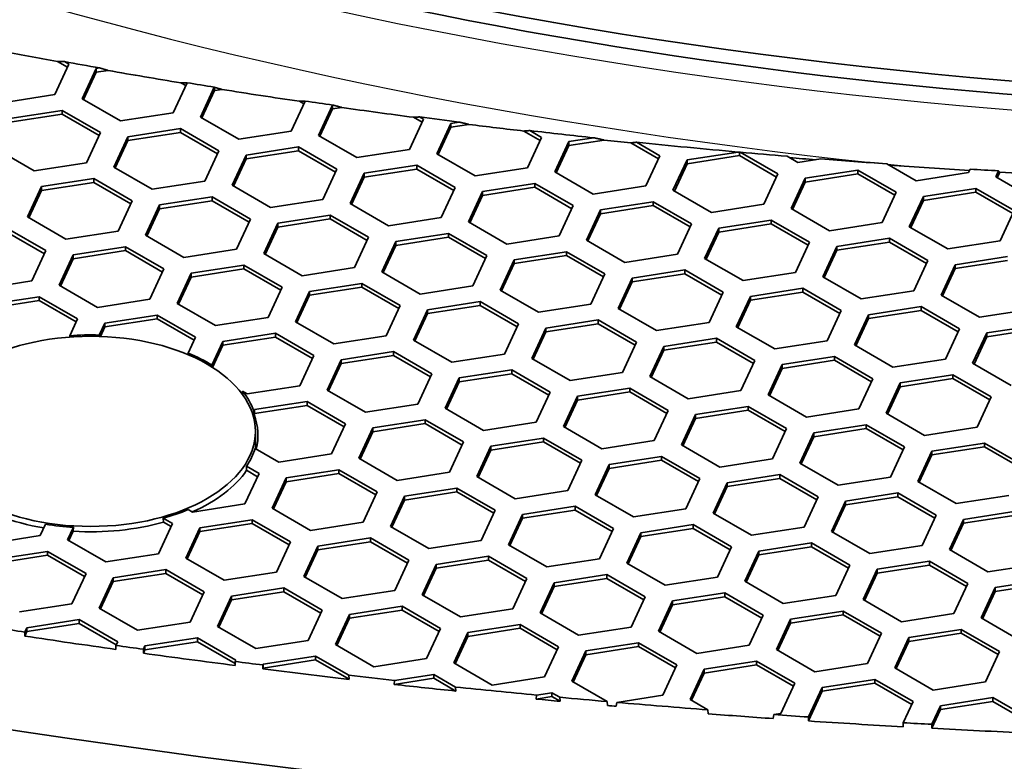
# Model space of a CAD drawing. Units: millimetres. Extents: x 14 to 1080, y -49 to 580.
# Drawn here: x 656 to 677, y 239 to 255 of the extents above; entities that cross this region are included whole.
import ezdxf

# ---------------------------------------------------------------- set-up
doc = ezdxf.new("R2010")
doc.units = ezdxf.units.MM
doc.header["$LTSCALE"] = 2
doc.layers.add('Visible (ISO)', color=7, linetype='Continuous', lineweight=35)
doc.layers.add('Visible Narrow (ISO)', color=7, linetype='Continuous', lineweight=25)

msp = doc.modelspace()

# ---------------------------------------------------------------- linework, layer by layer
at = {"layer": 'Visible (ISO)'}
for p, q in [((657.2, 253.755), (656.984, 253.879)), ((657.133, 253.875), (657.23, 253.819)), ((657.23, 253.819), (656.931, 253.175)), ((657.511, 253.085), (657.81, 253.729)), ((657.81, 253.729), (657.886, 253.741)), ((657.81, 253.729), (657.81, 253.648)), ((658.064, 253.687), (657.81, 253.648)), ((657.81, 253.648), (657.541, 253.068)), ((659.74, 253.427), (659.443, 252.786)), ((659.712, 253.366), (659.609, 253.425)), ((660.022, 252.697), (660.318, 253.334)), ((660.321, 253.259), (660.052, 252.68)), ((660.318, 253.334), (660.321, 253.33)), ((660.321, 253.33), (660.321, 253.259)), ((660.483, 253.284), (660.321, 253.259)), ((656.931, 253.175), (655.815, 253.003)), ((658.327, 252.614), (657.511, 253.085)), ((662.251, 253.038), (661.954, 252.398)), ((655.971, 252.668), (657.087, 252.84)), ((657.087, 252.84), (657.903, 252.369)), ((657.087, 252.84), (657.087, 252.759)), ((662.223, 252.977), (662.128, 253.032)), ((662.534, 252.308), (662.833, 252.952)), ((662.833, 252.87), (662.564, 252.291)), ((662.833, 252.952), (662.838, 252.953)), ((662.833, 252.952), (662.833, 252.87)), ((663.033, 252.901), (662.833, 252.87)), ((657.087, 252.759), (655.971, 252.586)), ((657.873, 252.305), (657.087, 252.759)), ((659.443, 252.786), (658.327, 252.614)), ((660.839, 252.225), (660.022, 252.697)), ((664.765, 252.653), (664.466, 252.009)), ((664.735, 252.589), (664.555, 252.693)), ((664.684, 252.7), (664.765, 252.653)), ((658.483, 252.279), (659.598, 252.452)), ((659.598, 252.452), (660.415, 251.98)), ((659.598, 252.452), (659.598, 252.37)), ((665.046, 251.919), (665.344, 252.563)), ((665.344, 252.482), (665.075, 251.902)), ((665.344, 252.563), (665.526, 252.591)), ((665.344, 252.563), (665.344, 252.482)), ((665.731, 252.542), (665.344, 252.482)), ((667.025, 252.41), (667.276, 252.265)), ((657.903, 252.369), (657.604, 251.725)), ((658.184, 251.635), (658.483, 252.279)), ((658.483, 252.198), (658.214, 251.618)), ((659.598, 252.37), (658.483, 252.198)), ((658.483, 252.279), (658.483, 252.198)), ((660.385, 251.916), (659.598, 252.37)), ((661.954, 252.398), (660.839, 252.225)), ((663.351, 251.837), (662.534, 252.308)), ((667.246, 252.2), (666.9, 252.4)), ((667.276, 252.265), (666.977, 251.621)), ((667.856, 252.175), (668.388, 252.257)), ((668.606, 252.209), (667.856, 252.093)), ((656.489, 251.552), (655.672, 252.024)), ((660.995, 251.89), (662.11, 252.063)), ((662.11, 252.063), (662.926, 251.592)), ((662.11, 252.063), (662.11, 251.981)), ((664.466, 252.009), (663.351, 251.837)), ((667.557, 251.531), (667.856, 252.175)), ((667.856, 252.093), (667.587, 251.513)), ((667.856, 252.175), (667.856, 252.093)), ((669.758, 251.811), (669.173, 252.149)), ((669.293, 252.162), (669.788, 251.876)), ((660.415, 251.98), (660.116, 251.336)), ((660.696, 251.247), (660.995, 251.89)), ((660.995, 251.809), (660.726, 251.229)), ((662.11, 251.981), (660.995, 251.809)), ((660.995, 251.89), (660.995, 251.809)), ((662.896, 251.527), (662.11, 251.981)), ((665.862, 251.448), (665.046, 251.919)), ((669.788, 251.876), (669.489, 251.232)), ((670.069, 251.142), (670.368, 251.786)), ((670.368, 251.786), (671.456, 251.954)), ((671.483, 251.877), (670.368, 251.704)), ((670.368, 251.786), (670.368, 251.704)), ((671.483, 251.949), (671.483, 251.877)), ((672.27, 251.423), (671.483, 251.877)), ((671.496, 251.951), (672.3, 251.487)), ((672.724, 251.732), (672.493, 251.865)), ((673.211, 251.807), (672.724, 251.732)), ((657.604, 251.725), (656.489, 251.552)), ((659, 251.164), (658.184, 251.635)), ((662.926, 251.592), (662.628, 250.948)), ((663.506, 251.502), (664.621, 251.675)), ((664.621, 251.593), (663.506, 251.42)), ((664.621, 251.675), (665.438, 251.203)), ((664.621, 251.675), (664.621, 251.593)), ((665.408, 251.139), (664.621, 251.593)), ((666.977, 251.621), (665.862, 251.448)), ((670.368, 251.704), (670.099, 251.125)), ((672.88, 251.397), (673.995, 251.57)), ((673.995, 251.57), (674.811, 251.098)), ((673.995, 251.57), (673.995, 251.488)), ((675.236, 251.343), (674.612, 251.703)), ((676.385, 251.589), (676.351, 251.516)), ((656.644, 251.218), (657.76, 251.39)), ((657.76, 251.39), (658.576, 250.919)), ((657.76, 251.39), (657.76, 251.309)), ((663.207, 250.858), (663.506, 251.502)), ((663.506, 251.42), (663.237, 250.841)), ((663.506, 251.502), (663.506, 251.42)), ((668.374, 251.059), (667.557, 251.531)), ((672.3, 251.487), (672.001, 250.843)), ((672.581, 250.753), (672.88, 251.397)), ((673.995, 251.488), (672.88, 251.316)), ((672.88, 251.397), (672.88, 251.316)), ((674.782, 251.034), (673.995, 251.488)), ((676.351, 251.516), (675.236, 251.343)), ((676.931, 251.426), (676.99, 251.554)), ((677.747, 250.955), (676.931, 251.426)), ((677.015, 251.527), (676.96, 251.409)), ((676.99, 251.554), (677.015, 251.527)), ((656.345, 250.574), (656.644, 251.218)), ((657.76, 251.309), (656.644, 251.136)), ((656.644, 251.218), (656.644, 251.136)), ((658.546, 250.855), (657.76, 251.309)), ((660.116, 251.336), (659, 251.164)), ((661.512, 250.775), (660.696, 251.247)), ((665.438, 251.203), (665.139, 250.559)), ((666.018, 251.113), (667.133, 251.286)), ((667.133, 251.204), (666.018, 251.032)), ((667.133, 251.286), (667.95, 250.814)), ((667.133, 251.286), (667.133, 251.204)), ((667.92, 250.75), (667.133, 251.204)), ((669.489, 251.232), (668.374, 251.059)), ((672.88, 251.316), (672.611, 250.736)), ((675.391, 251.009), (676.506, 251.181)), ((676.506, 251.181), (677.323, 250.71)), ((676.506, 251.181), (676.506, 251.1)), ((656.644, 251.136), (656.375, 250.557)), ((659.156, 250.829), (660.271, 251.002)), ((660.271, 251.002), (661.088, 250.53)), ((660.271, 251.002), (660.271, 250.92)), ((662.628, 250.948), (661.512, 250.775)), ((665.719, 250.469), (666.018, 251.113)), ((666.018, 251.032), (665.749, 250.452)), ((666.018, 251.113), (666.018, 251.032)), ((670.885, 250.671), (670.069, 251.142)), ((674.811, 251.098), (674.513, 250.455)), ((675.092, 250.365), (675.391, 251.009)), ((676.506, 251.1), (675.391, 250.927)), ((675.391, 251.009), (675.391, 250.927)), ((677.293, 250.646), (676.506, 251.1)), ((658.576, 250.919), (658.277, 250.275)), ((658.857, 250.185), (659.156, 250.829)), ((659.156, 250.747), (658.887, 250.168)), ((660.271, 250.92), (659.156, 250.747)), ((659.156, 250.829), (659.156, 250.747)), ((661.058, 250.466), (660.271, 250.92)), ((664.024, 250.387), (663.207, 250.858)), ((667.95, 250.814), (667.651, 250.17)), ((668.529, 250.725), (669.645, 250.897)), ((669.645, 250.816), (668.529, 250.643)), ((669.645, 250.897), (670.461, 250.426)), ((669.645, 250.897), (669.645, 250.816)), ((670.431, 250.361), (669.645, 250.816)), ((672.001, 250.843), (670.885, 250.671)), ((673.397, 250.282), (672.581, 250.753)), ((675.391, 250.927), (675.122, 250.348)), ((657.162, 250.102), (656.345, 250.574)), ((661.088, 250.53), (660.789, 249.886)), ((661.667, 250.441), (662.783, 250.613)), ((662.783, 250.531), (661.667, 250.359)), ((662.783, 250.613), (663.599, 250.142)), ((662.783, 250.613), (662.783, 250.531)), ((663.569, 250.077), (662.783, 250.531)), ((665.139, 250.559), (664.024, 250.387)), ((668.23, 250.081), (668.529, 250.725)), ((668.529, 250.643), (668.26, 250.063)), ((668.529, 250.725), (668.529, 250.643)), ((677.323, 250.71), (677.024, 250.066)), ((655.921, 250.329), (656.738, 249.858)), ((661.369, 249.797), (661.667, 250.441)), ((661.667, 250.359), (661.398, 249.779)), ((661.667, 250.441), (661.667, 250.359)), ((666.535, 249.998), (665.719, 250.469)), ((670.461, 250.426), (670.162, 249.782)), ((670.742, 249.692), (671.041, 250.336)), ((671.041, 250.336), (672.156, 250.508)), ((672.156, 250.427), (671.041, 250.254)), ((671.041, 250.336), (671.041, 250.254)), ((672.156, 250.508), (672.973, 250.037)), ((672.156, 250.508), (672.156, 250.427)), ((672.943, 249.973), (672.156, 250.427)), ((674.513, 250.455), (673.397, 250.282)), ((675.909, 249.893), (675.092, 250.365)), ((656.708, 249.793), (655.921, 250.247)), ((658.277, 250.275), (657.162, 250.102)), ((659.674, 249.714), (658.857, 250.185)), ((663.599, 250.142), (663.3, 249.498)), ((664.179, 250.052), (665.295, 250.224)), ((665.295, 250.143), (664.179, 249.97)), ((665.295, 250.224), (666.111, 249.753)), ((665.295, 250.224), (665.295, 250.143)), ((666.081, 249.688), (665.295, 250.143)), ((667.651, 250.17), (666.535, 249.998)), ((671.041, 250.254), (670.772, 249.675)), ((673.553, 249.947), (674.668, 250.12)), ((674.668, 250.12), (675.484, 249.648)), ((674.668, 250.12), (674.668, 250.038)), ((657.318, 249.768), (658.433, 249.94)), ((658.433, 249.94), (659.249, 249.469)), ((658.433, 249.94), (658.433, 249.858)), ((663.88, 249.408), (664.179, 250.052)), ((664.179, 249.97), (663.91, 249.391)), ((664.179, 250.052), (664.179, 249.97)), ((669.047, 249.609), (668.23, 250.081)), ((672.973, 250.037), (672.674, 249.393)), ((673.254, 249.303), (673.553, 249.947)), ((674.668, 250.038), (673.553, 249.866)), ((673.553, 249.947), (673.553, 249.866)), ((675.454, 249.584), (674.668, 250.038)), ((677.024, 250.066), (675.909, 249.893)), ((656.738, 249.858), (656.439, 249.214)), ((657.019, 249.124), (657.318, 249.768)), ((657.318, 249.686), (657.049, 249.106)), ((658.433, 249.858), (657.318, 249.686)), ((657.318, 249.768), (657.318, 249.686)), ((659.22, 249.404), (658.433, 249.858)), ((660.789, 249.886), (659.674, 249.714)), ((662.185, 249.325), (661.369, 249.797)), ((666.111, 249.753), (665.812, 249.109)), ((666.691, 249.663), (667.806, 249.836)), ((667.806, 249.754), (666.691, 249.582)), ((667.806, 249.836), (668.623, 249.364)), ((667.806, 249.836), (667.806, 249.754)), ((668.593, 249.3), (667.806, 249.754)), ((670.162, 249.782), (669.047, 249.609)), ((671.559, 249.221), (670.742, 249.692)), ((673.553, 249.866), (673.284, 249.286)), ((676.064, 249.559), (677.18, 249.731)), ((659.829, 249.379), (660.944, 249.552)), ((660.944, 249.552), (661.761, 249.08)), ((660.944, 249.552), (660.944, 249.47)), ((663.3, 249.498), (662.185, 249.325)), ((666.392, 249.019), (666.691, 249.663)), ((666.691, 249.582), (666.422, 249.002)), ((666.691, 249.663), (666.691, 249.582)), ((675.484, 249.648), (675.186, 249.005)), ((675.766, 248.915), (676.064, 249.559)), ((676.064, 249.477), (675.795, 248.897)), ((677.18, 249.649), (676.064, 249.477)), ((676.064, 249.559), (676.064, 249.477)), ((659.249, 249.469), (658.951, 248.825)), ((659.53, 248.735), (659.829, 249.379)), ((659.829, 249.297), (659.56, 248.718)), ((660.944, 249.47), (659.829, 249.297)), ((659.829, 249.379), (659.829, 249.297)), ((661.731, 249.016), (660.944, 249.47)), ((664.697, 248.936), (663.88, 249.408)), ((668.623, 249.364), (668.324, 248.72)), ((668.904, 248.63), (669.203, 249.274)), ((669.203, 249.274), (670.318, 249.447)), ((670.318, 249.365), (669.203, 249.193)), ((669.203, 249.274), (669.203, 249.193)), ((670.318, 249.447), (671.134, 248.976)), ((670.318, 249.447), (670.318, 249.365)), ((671.105, 248.911), (670.318, 249.365)), ((672.674, 249.393), (671.559, 249.221)), ((674.07, 248.832), (673.254, 249.303)), ((656.439, 249.214), (655.323, 249.041)), ((657.835, 248.652), (657.019, 249.124)), ((661.761, 249.08), (661.462, 248.436)), ((662.341, 248.99), (663.456, 249.163)), ((663.456, 249.081), (662.341, 248.909)), ((663.456, 249.163), (664.273, 248.691)), ((663.456, 249.163), (663.456, 249.081)), ((664.243, 248.627), (663.456, 249.081)), ((665.812, 249.109), (664.697, 248.936)), ((669.203, 249.193), (668.934, 248.613)), ((671.714, 248.886), (672.829, 249.058)), ((672.829, 249.058), (673.646, 248.587)), ((672.829, 249.058), (672.829, 248.977)), ((655.479, 248.706), (656.594, 248.879)), ((656.594, 248.879), (657.411, 248.407)), ((656.594, 248.879), (656.594, 248.797)), ((662.042, 248.346), (662.341, 248.99)), ((662.341, 248.909), (662.072, 248.329)), ((662.341, 248.99), (662.341, 248.909)), ((667.208, 248.548), (666.392, 249.019)), ((671.134, 248.976), (670.836, 248.332)), ((671.415, 248.242), (671.714, 248.886)), ((672.829, 248.977), (671.714, 248.804)), ((671.714, 248.886), (671.714, 248.804)), ((673.616, 248.523), (672.829, 248.977)), ((675.186, 249.005), (674.07, 248.832)), ((676.582, 248.443), (675.766, 248.915)), ((656.594, 248.797), (655.479, 248.624)), ((657.381, 248.343), (656.594, 248.797)), ((658.951, 248.825), (657.835, 248.652)), ((660.347, 248.264), (659.53, 248.735)), ((664.273, 248.691), (663.974, 248.047)), ((664.852, 248.602), (665.968, 248.774)), ((665.968, 248.693), (664.852, 248.52)), ((665.968, 248.774), (666.784, 248.303)), ((665.968, 248.774), (665.968, 248.693)), ((666.754, 248.239), (665.968, 248.693)), ((668.324, 248.72), (667.208, 248.548)), ((671.714, 248.804), (671.445, 248.225)), ((674.226, 248.497), (675.341, 248.67)), ((675.341, 248.67), (676.158, 248.198)), ((675.341, 248.67), (675.341, 248.588)), ((657.991, 248.318), (659.106, 248.49)), ((659.106, 248.49), (659.922, 248.019)), ((659.106, 248.49), (659.106, 248.409)), ((661.462, 248.436), (660.347, 248.264)), ((664.553, 247.958), (664.852, 248.602)), ((664.852, 248.52), (664.583, 247.941)), ((664.852, 248.602), (664.852, 248.52)), ((669.72, 248.159), (668.904, 248.63)), ((673.646, 248.587), (673.347, 247.943)), ((673.927, 247.853), (674.226, 248.497)), ((675.341, 248.588), (674.226, 248.415)), ((674.226, 248.497), (674.226, 248.415)), ((676.128, 248.134), (675.341, 248.588)), ((677.697, 248.616), (676.582, 248.443)), ((657.411, 248.407), (657.245, 248.05)), ((657.873, 248.064), (657.991, 248.318)), ((657.991, 248.236), (657.897, 248.034)), ((659.106, 248.409), (657.991, 248.236)), ((657.991, 248.318), (657.991, 248.236)), ((659.892, 247.954), (659.106, 248.409)), ((662.858, 247.875), (662.042, 248.346)), ((666.784, 248.303), (666.485, 247.659)), ((667.364, 248.213), (668.48, 248.386)), ((668.48, 248.304), (667.364, 248.131)), ((668.48, 248.386), (669.296, 247.914)), ((668.48, 248.386), (668.48, 248.304)), ((669.266, 247.85), (668.48, 248.304)), ((670.836, 248.332), (669.72, 248.159)), ((672.232, 247.771), (671.415, 248.242)), ((674.226, 248.415), (673.957, 247.836)), ((676.737, 248.109), (677.853, 248.281)), ((657.245, 248.05), (657.246, 248.021)), ((657.873, 248.035), (657.873, 248.064)), ((659.922, 248.019), (659.765, 247.681)), ((660.502, 247.929), (661.618, 248.101)), ((661.618, 248.02), (660.502, 247.847)), ((661.618, 248.101), (662.434, 247.63)), ((661.618, 248.101), (661.618, 248.02)), ((662.404, 247.566), (661.618, 248.02)), ((663.974, 248.047), (662.858, 247.875)), ((667.065, 247.569), (667.364, 248.213)), ((667.364, 248.131), (667.095, 247.552)), ((667.364, 248.213), (667.364, 248.131)), ((676.158, 248.198), (675.859, 247.554)), ((676.438, 247.465), (676.737, 248.109)), ((676.737, 248.027), (676.468, 247.447)), ((677.853, 248.199), (676.737, 248.027)), ((676.737, 248.109), (676.737, 248.027)), ((660.269, 247.426), (660.502, 247.929)), ((660.502, 247.847), (660.283, 247.375)), ((660.502, 247.929), (660.502, 247.847)), ((665.37, 247.486), (664.553, 247.958)), ((669.296, 247.914), (668.997, 247.27)), ((669.577, 247.181), (669.876, 247.824)), ((669.876, 247.824), (670.991, 247.997)), ((670.991, 247.915), (669.876, 247.743)), ((669.876, 247.824), (669.876, 247.743)), ((670.991, 247.997), (671.807, 247.526)), ((670.991, 247.997), (670.991, 247.915)), ((671.778, 247.461), (670.991, 247.915)), ((673.347, 247.943), (672.232, 247.771)), ((674.744, 247.382), (673.927, 247.853)), ((659.765, 247.681), (659.766, 247.645)), ((662.434, 247.63), (662.135, 246.986)), ((663.014, 247.54), (664.129, 247.713)), ((664.129, 247.631), (663.014, 247.459)), ((664.129, 247.713), (664.946, 247.241)), ((664.129, 247.713), (664.129, 247.631)), ((664.916, 247.177), (664.129, 247.631)), ((666.485, 247.659), (665.37, 247.486)), ((669.876, 247.743), (669.607, 247.163)), ((672.387, 247.436), (673.503, 247.608)), ((673.503, 247.608), (674.319, 247.137)), ((673.503, 247.608), (673.503, 247.527)), ((660.27, 247.384), (660.269, 247.426)), ((662.715, 246.896), (663.014, 247.54)), ((663.014, 247.459), (662.745, 246.879)), ((663.014, 247.54), (663.014, 247.459)), ((667.882, 247.098), (667.065, 247.569)), ((671.807, 247.526), (671.509, 246.882)), ((672.089, 246.792), (672.387, 247.436)), ((673.503, 247.527), (672.387, 247.354)), ((672.387, 247.436), (672.387, 247.354)), ((674.289, 247.072), (673.503, 247.527)), ((675.859, 247.554), (674.744, 247.382)), ((677.255, 246.993), (676.438, 247.465)), ((664.946, 247.241), (664.647, 246.598)), ((665.526, 247.152), (666.641, 247.324)), ((666.641, 247.242), (665.526, 247.07)), ((666.641, 247.324), (667.458, 246.853)), ((666.641, 247.324), (666.641, 247.242)), ((667.428, 246.788), (666.641, 247.242)), ((668.997, 247.27), (667.882, 247.098)), ((670.393, 246.709), (669.577, 247.181)), ((672.387, 247.354), (672.118, 246.774)), ((674.899, 247.047), (676.014, 247.22)), ((676.014, 247.22), (676.831, 246.748)), ((676.014, 247.22), (676.014, 247.138)), ((662.135, 246.986), (661.02, 246.813)), ((665.227, 246.508), (665.526, 247.152)), ((665.526, 247.07), (665.257, 246.49)), ((665.526, 247.152), (665.526, 247.07)), ((674.319, 247.137), (674.02, 246.493)), ((674.6, 246.403), (674.899, 247.047)), ((674.899, 246.966), (674.63, 246.386)), ((676.014, 247.138), (674.899, 246.966)), ((674.899, 247.047), (674.899, 246.966)), ((676.801, 246.684), (676.014, 247.138)), ((661.02, 246.813), (660.918, 246.872)), ((663.531, 246.425), (662.715, 246.896)), ((667.458, 246.853), (667.159, 246.209)), ((667.738, 246.119), (668.037, 246.763)), ((668.037, 246.763), (669.152, 246.936)), ((669.152, 246.854), (668.037, 246.681)), ((668.037, 246.763), (668.037, 246.681)), ((669.152, 246.936), (669.969, 246.464)), ((669.152, 246.936), (669.152, 246.854)), ((669.939, 246.4), (669.152, 246.854)), ((671.509, 246.882), (670.393, 246.709)), ((672.905, 246.32), (672.089, 246.792)), ((661.175, 246.479), (662.291, 246.651)), ((662.291, 246.57), (661.175, 246.397)), ((662.291, 246.651), (663.107, 246.18)), ((662.291, 246.651), (662.291, 246.57)), ((663.077, 246.116), (662.291, 246.57)), ((664.647, 246.598), (663.531, 246.425)), ((668.037, 246.681), (667.768, 246.102)), ((670.549, 246.374), (671.664, 246.547)), ((671.664, 246.547), (672.481, 246.075)), ((671.664, 246.547), (671.664, 246.465)), ((676.831, 246.748), (676.532, 246.104)), ((661.162, 246.45), (661.175, 246.479)), ((661.175, 246.397), (661.165, 246.375)), ((661.175, 246.479), (661.175, 246.397)), ((666.043, 246.036), (665.227, 246.508)), ((669.969, 246.464), (669.67, 245.82)), ((670.25, 245.73), (670.549, 246.374)), ((671.664, 246.465), (670.549, 246.293)), ((670.549, 246.374), (670.549, 246.293)), ((672.451, 246.011), (671.664, 246.465)), ((674.02, 246.493), (672.905, 246.32)), ((675.416, 245.932), (674.6, 246.403)), ((663.107, 246.18), (662.808, 245.536)), ((663.687, 246.09), (664.803, 246.263)), ((664.803, 246.181), (663.687, 246.008)), ((664.803, 246.263), (665.619, 245.791)), ((664.803, 246.263), (664.803, 246.181)), ((665.589, 245.727), (664.803, 246.181)), ((667.159, 246.209), (666.043, 246.036)), ((670.549, 246.293), (670.28, 245.713)), ((673.06, 245.986), (674.176, 246.158)), ((674.176, 246.158), (674.992, 245.687)), ((674.176, 246.158), (674.176, 246.077)), ((661.192, 245.653), (661.192, 246.017)), ((663.388, 245.446), (663.687, 246.09)), ((663.687, 246.008), (663.418, 245.429)), ((663.687, 246.09), (663.687, 246.008)), ((668.555, 245.648), (667.738, 246.119)), ((672.481, 246.075), (672.182, 245.431)), ((672.762, 245.342), (673.06, 245.986)), ((674.176, 246.077), (673.06, 245.904)), ((673.06, 245.986), (673.06, 245.904)), ((674.962, 245.622), (674.176, 246.077)), ((676.532, 246.104), (675.416, 245.932)), ((665.619, 245.791), (665.32, 245.147)), ((666.199, 245.702), (667.314, 245.874)), ((667.314, 245.792), (666.199, 245.62)), ((667.314, 245.874), (668.13, 245.403)), ((667.314, 245.874), (667.314, 245.792)), ((668.101, 245.338), (667.314, 245.792)), ((669.67, 245.82), (668.555, 245.648)), ((671.067, 245.259), (670.25, 245.73)), ((673.06, 245.904), (672.791, 245.325)), ((675.572, 245.597), (676.688, 245.769)), ((676.688, 245.769), (677.504, 245.298)), ((676.688, 245.769), (676.688, 245.688)), ((661.693, 245.364), (661.186, 245.656)), ((662.808, 245.536), (661.693, 245.364)), ((665.9, 245.058), (666.199, 245.702)), ((666.199, 245.62), (665.93, 245.04)), ((666.199, 245.702), (666.199, 245.62)), ((674.992, 245.687), (674.693, 245.043)), ((675.273, 244.953), (675.572, 245.597)), ((675.572, 245.515), (675.303, 244.936)), ((676.688, 245.688), (675.572, 245.515)), ((675.572, 245.597), (675.572, 245.515)), ((677.474, 245.234), (676.688, 245.688)), ((664.205, 244.975), (663.388, 245.446)), ((668.13, 245.403), (667.832, 244.759)), ((668.412, 244.669), (668.71, 245.313)), ((668.71, 245.313), (669.826, 245.485)), ((669.826, 245.404), (668.71, 245.231)), ((668.71, 245.313), (668.71, 245.231)), ((669.826, 245.485), (670.642, 245.014)), ((669.826, 245.485), (669.826, 245.404)), ((670.612, 244.95), (669.826, 245.404)), ((672.182, 245.431), (671.067, 245.259)), ((673.578, 244.87), (672.762, 245.342)), ((661.269, 245.119), (660.97, 244.475)), ((661, 245.274), (661.269, 245.119)), ((661.004, 245.19), (661, 245.274)), ((661.239, 245.054), (661.004, 245.19)), ((661.849, 245.029), (662.964, 245.201)), ((662.964, 245.12), (661.849, 244.947)), ((662.964, 245.201), (663.781, 244.73)), ((662.964, 245.201), (662.964, 245.12)), ((663.751, 244.665), (662.964, 245.12)), ((665.32, 245.147), (664.205, 244.975)), ((668.71, 245.231), (668.442, 244.652)), ((671.222, 244.924), (672.337, 245.097)), ((672.337, 245.097), (673.154, 244.625)), ((672.337, 245.097), (672.337, 245.015)), ((661.55, 244.385), (661.849, 245.029)), ((661.849, 244.947), (661.58, 244.367)), ((661.849, 245.029), (661.849, 244.947)), ((666.716, 244.586), (665.9, 245.058)), ((670.642, 245.014), (670.343, 244.37)), ((670.923, 244.28), (671.222, 244.924)), ((672.337, 245.015), (671.222, 244.843)), ((671.222, 244.924), (671.222, 244.843)), ((673.124, 244.561), (672.337, 245.015)), ((674.693, 245.043), (673.578, 244.87)), ((676.09, 244.482), (675.273, 244.953)), ((663.781, 244.73), (663.482, 244.086)), ((664.36, 244.64), (665.475, 244.813)), ((665.475, 244.731), (664.36, 244.558)), ((665.475, 244.813), (666.292, 244.341)), ((665.475, 244.813), (665.475, 244.731)), ((666.262, 244.277), (665.475, 244.731)), ((667.832, 244.759), (666.716, 244.586)), ((669.228, 244.197), (668.412, 244.669)), ((671.222, 244.843), (670.953, 244.263)), ((673.734, 244.535), (674.849, 244.708)), ((674.849, 244.708), (675.666, 244.237)), ((674.849, 244.708), (674.849, 244.626)), ((660.97, 244.475), (659.854, 244.302)), ((664.061, 243.996), (664.36, 244.64)), ((664.36, 244.558), (664.091, 243.979)), ((664.36, 244.64), (664.36, 244.558)), ((673.154, 244.625), (672.855, 243.981)), ((673.435, 243.892), (673.734, 244.535)), ((673.734, 244.454), (673.465, 243.874)), ((674.849, 244.626), (673.734, 244.454)), ((673.734, 244.535), (673.734, 244.454)), ((675.636, 244.172), (674.849, 244.626)), ((677.205, 244.654), (676.09, 244.482)), ((659.854, 244.302), (659.766, 244.353)), ((662.366, 243.913), (661.55, 244.385)), ((666.292, 244.341), (665.993, 243.697)), ((666.573, 243.607), (666.872, 244.251)), ((666.872, 244.251), (667.987, 244.424)), ((667.987, 244.342), (666.872, 244.17)), ((666.872, 244.251), (666.872, 244.17)), ((667.987, 244.424), (668.804, 243.952)), ((667.987, 244.424), (667.987, 244.342)), ((668.774, 243.888), (667.987, 244.342)), ((670.343, 244.37), (669.228, 244.197)), ((671.74, 243.809), (670.923, 244.28)), ((676.245, 244.147), (677.361, 244.32)), ((656.732, 244.044), (656.62, 243.802)), ((659.43, 244.057), (659.131, 243.413)), ((659.234, 244.171), (659.43, 244.057)), ((659.237, 244.087), (659.234, 244.171)), ((659.4, 243.993), (659.237, 244.087)), ((660.01, 243.967), (661.126, 244.14)), ((661.126, 244.058), (660.01, 243.886)), ((661.126, 244.14), (661.942, 243.668)), ((661.126, 244.14), (661.126, 244.058)), ((661.912, 243.604), (661.126, 244.058)), ((663.482, 244.086), (662.366, 243.913)), ((666.872, 244.17), (666.603, 243.59)), ((669.383, 243.863), (670.499, 244.035)), ((670.499, 244.035), (671.315, 243.564)), ((670.499, 244.035), (670.499, 243.954)), ((675.666, 244.237), (675.367, 243.593)), ((675.946, 243.503), (676.245, 244.147)), ((676.245, 244.065), (675.976, 243.486)), ((677.361, 244.238), (676.245, 244.065)), ((676.245, 244.147), (676.245, 244.065)), ((657.199, 243.712), (657.323, 243.978)), ((657.322, 243.894), (657.229, 243.695)), ((657.323, 243.978), (657.322, 243.894)), ((659.711, 243.323), (660.01, 243.967)), ((660.01, 243.886), (659.741, 243.306)), ((660.01, 243.967), (660.01, 243.886)), ((664.878, 243.525), (664.061, 243.996)), ((668.804, 243.952), (668.505, 243.309)), ((669.085, 243.219), (669.383, 243.863)), ((670.499, 243.954), (669.383, 243.781)), ((669.383, 243.863), (669.383, 243.781)), ((671.285, 243.5), (670.499, 243.954)), ((672.855, 243.981), (671.74, 243.809)), ((674.251, 243.42), (673.435, 243.892)), ((656.62, 243.802), (655.505, 243.629)), ((658.016, 243.241), (657.199, 243.712)), ((661.942, 243.668), (661.643, 243.024)), ((662.522, 243.579), (663.637, 243.751)), ((663.637, 243.67), (662.522, 243.497)), ((663.637, 243.751), (664.453, 243.28)), ((663.637, 243.751), (663.637, 243.67)), ((664.424, 243.215), (663.637, 243.67)), ((665.993, 243.697), (664.878, 243.525)), ((669.383, 243.781), (669.114, 243.202)), ((671.895, 243.474), (673.011, 243.647)), ((673.011, 243.647), (673.827, 243.175)), ((673.011, 243.647), (673.011, 243.565)), ((655.66, 243.295), (656.775, 243.467)), ((656.775, 243.467), (657.592, 242.996)), ((656.775, 243.467), (656.775, 243.385)), ((659.131, 243.413), (658.016, 243.241)), ((662.223, 242.935), (662.522, 243.579)), ((662.522, 243.497), (662.253, 242.917)), ((662.522, 243.579), (662.522, 243.497)), ((667.39, 243.136), (666.573, 243.607)), ((671.315, 243.564), (671.016, 242.92)), ((671.596, 242.83), (671.895, 243.474)), ((673.011, 243.565), (671.895, 243.392)), ((671.895, 243.474), (671.895, 243.392)), ((673.797, 243.111), (673.011, 243.565)), ((675.367, 243.593), (674.251, 243.42)), ((676.763, 243.032), (675.946, 243.503)), ((656.775, 243.385), (655.66, 243.213)), ((657.562, 242.931), (656.775, 243.385)), ((660.528, 242.852), (659.711, 243.323)), ((664.453, 243.28), (664.155, 242.636)), ((665.034, 243.19), (666.149, 243.362)), ((666.149, 243.281), (665.034, 243.108)), ((666.149, 243.362), (666.965, 242.891)), ((666.149, 243.362), (666.149, 243.281)), ((666.935, 242.827), (666.149, 243.281)), ((668.505, 243.309), (667.39, 243.136)), ((669.901, 242.747), (669.085, 243.219)), ((671.895, 243.392), (671.626, 242.813)), ((674.407, 243.086), (675.522, 243.258)), ((675.522, 243.258), (676.339, 242.787)), ((675.522, 243.258), (675.522, 243.176)), ((677.878, 243.204), (676.763, 243.032)), ((657.592, 242.996), (657.293, 242.352)), ((658.172, 242.906), (659.287, 243.078)), ((659.287, 242.997), (658.172, 242.824)), ((659.287, 243.078), (660.104, 242.607)), ((659.287, 243.078), (659.287, 242.997)), ((660.074, 242.542), (659.287, 242.997)), ((661.643, 243.024), (660.528, 242.852)), ((664.735, 242.546), (665.034, 243.19)), ((665.034, 243.108), (664.765, 242.529)), ((665.034, 243.19), (665.034, 243.108)), ((673.827, 243.175), (673.528, 242.531)), ((674.108, 242.442), (674.407, 243.086)), ((674.407, 243.004), (674.138, 242.424)), ((675.522, 243.176), (674.407, 243.004)), ((674.407, 243.086), (674.407, 243.004)), ((676.309, 242.722), (675.522, 243.176)), ((657.873, 242.262), (658.172, 242.906)), ((658.172, 242.824), (657.903, 242.245)), ((658.172, 242.906), (658.172, 242.824)), ((663.039, 242.463), (662.223, 242.935)), ((666.965, 242.891), (666.667, 242.247)), ((667.246, 242.157), (667.545, 242.801)), ((667.545, 242.801), (668.66, 242.974)), ((668.66, 242.892), (667.545, 242.72)), ((667.545, 242.801), (667.545, 242.72)), ((668.66, 242.974), (669.477, 242.503)), ((668.66, 242.974), (668.66, 242.892)), ((669.447, 242.438), (668.66, 242.892)), ((671.016, 242.92), (669.901, 242.747)), ((672.413, 242.359), (671.596, 242.83)), ((676.339, 242.787), (676.04, 242.143)), ((676.919, 242.697), (678.034, 242.869)), ((678.034, 242.788), (676.919, 242.615)), ((660.104, 242.607), (659.805, 241.963)), ((660.683, 242.517), (661.799, 242.69)), ((661.799, 242.608), (660.683, 242.436)), ((661.799, 242.69), (662.615, 242.218)), ((661.799, 242.69), (661.799, 242.608)), ((662.585, 242.154), (661.799, 242.608)), ((664.155, 242.636), (663.039, 242.463)), ((667.545, 242.72), (667.276, 242.14)), ((670.057, 242.413), (671.172, 242.585)), ((671.172, 242.585), (671.989, 242.114)), ((671.172, 242.585), (671.172, 242.503)), ((676.62, 242.053), (676.919, 242.697)), ((676.919, 242.615), (676.65, 242.036)), ((676.919, 242.697), (676.919, 242.615)), ((660.384, 241.873), (660.683, 242.517)), ((660.683, 242.436), (660.414, 241.856)), ((660.683, 242.517), (660.683, 242.436)), ((665.551, 242.075), (664.735, 242.546)), ((669.477, 242.503), (669.178, 241.859)), ((669.758, 241.769), (670.057, 242.413)), ((671.172, 242.503), (670.057, 242.331)), ((670.057, 242.413), (670.057, 242.331)), ((671.959, 242.049), (671.172, 242.503)), ((673.528, 242.531), (672.413, 242.359)), ((674.924, 241.97), (674.108, 242.442)), ((657.293, 242.352), (656.178, 242.179)), ((658.689, 241.79), (657.873, 242.262)), ((662.615, 242.218), (662.316, 241.574)), ((663.195, 242.128), (664.31, 242.301)), ((664.31, 242.219), (663.195, 242.047)), ((664.31, 242.301), (665.127, 241.83)), ((664.31, 242.301), (664.31, 242.219)), ((665.097, 241.765), (664.31, 242.219)), ((666.667, 242.247), (665.551, 242.075)), ((668.063, 241.686), (667.246, 242.157)), ((670.057, 242.331), (669.788, 241.751)), ((672.568, 242.024), (673.684, 242.197)), ((673.684, 242.197), (674.5, 241.725)), ((673.684, 242.197), (673.684, 242.115)), ((656.333, 241.844), (657.449, 242.017)), ((657.449, 242.017), (658.265, 241.545)), ((657.449, 242.017), (657.449, 241.935)), ((659.805, 241.963), (658.689, 241.79)), ((662.896, 241.484), (663.195, 242.128)), ((663.195, 242.047), (662.926, 241.467)), ((663.195, 242.128), (663.195, 242.047)), ((671.989, 242.114), (671.69, 241.47)), ((672.269, 241.38), (672.568, 242.024)), ((672.568, 241.942), (672.299, 241.363)), ((673.684, 242.115), (672.568, 241.942)), ((672.568, 242.024), (672.568, 241.942)), ((674.47, 241.661), (673.684, 242.115)), ((676.04, 242.143), (674.924, 241.97)), ((677.436, 241.581), (676.62, 242.053)), ((656.333, 241.763), (656.289, 241.667)), ((656.289, 241.667), (656.29, 241.752)), ((656.29, 241.752), (656.333, 241.844)), ((657.449, 241.935), (656.333, 241.763)), ((656.333, 241.844), (656.333, 241.763)), ((658.235, 241.481), (657.449, 241.935)), ((661.201, 241.402), (660.384, 241.873)), ((665.127, 241.83), (664.828, 241.186)), ((665.408, 241.096), (665.706, 241.74)), ((665.706, 241.74), (666.822, 241.912)), ((666.822, 241.831), (665.706, 241.658)), ((665.706, 241.74), (665.706, 241.658)), ((666.822, 241.912), (667.638, 241.441)), ((666.822, 241.912), (666.822, 241.831)), ((667.608, 241.377), (666.822, 241.831)), ((669.178, 241.859), (668.063, 241.686)), ((670.574, 241.297), (669.758, 241.769)), ((675.08, 241.635), (676.195, 241.808)), ((676.195, 241.808), (677.012, 241.336)), ((676.195, 241.808), (676.195, 241.726)), ((658.265, 241.545), (658.229, 241.467)), ((658.845, 241.456), (659.96, 241.628)), ((659.96, 241.547), (658.845, 241.374)), ((659.96, 241.628), (660.777, 241.157)), ((659.96, 241.628), (659.96, 241.547)), ((660.762, 241.084), (659.96, 241.547)), ((662.316, 241.574), (661.201, 241.402)), ((665.706, 241.658), (665.437, 241.079)), ((668.218, 241.351), (669.334, 241.524)), ((669.334, 241.524), (670.15, 241.052)), ((669.334, 241.524), (669.334, 241.442)), ((674.5, 241.725), (674.201, 241.081)), ((674.781, 240.991), (675.08, 241.635)), ((675.08, 241.554), (674.811, 240.974)), ((676.195, 241.726), (675.08, 241.554)), ((675.08, 241.635), (675.08, 241.554)), ((676.982, 241.272), (676.195, 241.726)), ((658.229, 241.467), (658.228, 241.383)), ((658.811, 241.301), (658.812, 241.386)), ((658.845, 241.374), (658.811, 241.301)), ((658.812, 241.386), (658.845, 241.456)), ((658.845, 241.456), (658.845, 241.374)), ((663.713, 241.013), (662.896, 241.484)), ((667.638, 241.441), (667.339, 240.797)), ((667.919, 240.707), (668.218, 241.351)), ((669.334, 241.442), (668.218, 241.269)), ((668.218, 241.351), (668.218, 241.269)), ((670.12, 240.988), (669.334, 241.442)), ((671.69, 241.47), (670.574, 241.297)), ((673.086, 240.909), (672.269, 241.38)), ((677.012, 241.336), (676.713, 240.692)), ((660.762, 241.126), (660.761, 241.042)), ((660.777, 241.157), (660.762, 241.126)), ((661.357, 241.067), (662.472, 241.24)), ((662.472, 241.158), (661.357, 240.985)), ((662.472, 241.24), (663.178, 240.832)), ((662.472, 241.24), (662.472, 241.158)), ((663.184, 240.747), (662.472, 241.158)), ((664.828, 241.186), (663.713, 241.013)), ((668.218, 241.269), (667.949, 240.69)), ((670.73, 240.963), (671.845, 241.135)), ((671.845, 241.135), (672.662, 240.664)), ((671.845, 241.135), (671.845, 241.054)), ((661.348, 240.967), (661.35, 241.052)), ((661.357, 240.985), (661.348, 240.967)), ((661.35, 241.052), (661.357, 241.067)), ((661.357, 241.067), (661.357, 240.985)), ((666.224, 240.625), (665.408, 241.096)), ((670.15, 241.052), (669.851, 240.408)), ((670.431, 240.319), (670.73, 240.963)), ((671.845, 241.054), (670.73, 240.881)), ((670.73, 240.963), (670.73, 240.881)), ((672.632, 240.599), (671.845, 241.054)), ((674.201, 241.081), (673.086, 240.909)), ((675.598, 240.52), (674.781, 240.991)), ((663.178, 240.832), (663.184, 240.747)), ((664.983, 240.769), (664.139, 240.639)), ((664.139, 240.639), (664.151, 240.722)), ((664.151, 240.722), (664.983, 240.851)), ((664.983, 240.851), (665.447, 240.583)), ((664.983, 240.851), (664.983, 240.769)), ((665.454, 240.498), (664.983, 240.769)), ((667.339, 240.797), (666.224, 240.625)), ((668.668, 240.275), (667.919, 240.707)), ((670.73, 240.881), (670.461, 240.301)), ((673.242, 240.574), (674.357, 240.746)), ((674.357, 240.746), (675.173, 240.275)), ((674.357, 240.746), (674.357, 240.665)), ((676.713, 240.692), (675.598, 240.52)), ((665.447, 240.583), (665.454, 240.498)), ((672.662, 240.664), (672.363, 240.02)), ((673.242, 240.492), (672.949, 239.862)), ((672.951, 239.947), (673.242, 240.574)), ((674.357, 240.665), (673.242, 240.492)), ((673.242, 240.574), (673.242, 240.492)), ((675.144, 240.211), (674.357, 240.665)), ((667.158, 240.328), (667.17, 240.412)), ((667.495, 240.381), (667.158, 240.328)), ((667.17, 240.412), (667.495, 240.462)), ((667.495, 240.462), (667.662, 240.366)), ((667.495, 240.462), (667.495, 240.381)), ((667.669, 240.28), (667.495, 240.381)), ((667.662, 240.366), (667.669, 240.28)), ((668.674, 240.19), (668.668, 240.275)), ((669.851, 240.408), (668.875, 240.257)), ((670.811, 240.099), (670.431, 240.319)), ((675.173, 240.275), (674.964, 239.824)), ((675.753, 240.185), (676.868, 240.358)), ((676.868, 240.276), (675.753, 240.104)), ((676.868, 240.358), (677.685, 239.886)), ((676.868, 240.358), (676.868, 240.276)), ((677.655, 239.822), (676.868, 240.276)), ((668.875, 240.257), (668.862, 240.174)), ((670.817, 240.014), (670.811, 240.099)), ((675.753, 240.104), (675.568, 239.706)), ((675.57, 239.791), (675.753, 240.185)), ((675.753, 240.185), (675.753, 240.104)), ((672.213, 239.997), (672.2, 239.913)), ((672.363, 240.02), (672.213, 239.997)), ((672.949, 239.862), (672.951, 239.947)), ((674.964, 239.824), (674.963, 239.739)), ((675.568, 239.706), (675.57, 239.791))]:
    msp.add_line(p, q, dxfattribs=at)
for centre, major_axis, start_param, end_param in [((686.421, 290.62), (-65, 0), 5.552893, 8.584274), ((686.421, 305.878), (-118.631, 0), 6.246119, 9.461844), ((686.421, 290.39), (-65.103, 0), 6.02289, 8.588698), ((686.421, 287.507), (-104.911, 0), 0.312804, 1.744671), ((686.421, 307.837), (97.985, 0), 4.3941, 4.407254), ((686.421, 307.919), (98.082, 0), 4.409154, 4.417189), ((686.421, 307.837), (97.985, 0), 4.418784, 4.435224), ((686.421, 307.919), (98.082, 0), 4.43689, 4.443008), ((686.421, 307.837), (97.985, 0), 4.444481, 4.461854), ((686.421, 307.919), (98.082, 0), 4.463399, 4.469571), ((686.421, 307.837), (97.985, 0), 4.47137, 4.487337), ((686.421, 307.919), (98.082, 0), 4.488915, 4.497706), ((686.421, 307.837), (97.985, 0), 4.499632, 4.511825), ((686.421, 307.919), (98.082, 0), 4.51332, 4.52748), ((686.421, 307.837), (97.985, 0), 4.529556, 4.535439), ((686.421, 307.919), (98.082, 0), 4.53686, 4.559217), ((686.421, 307.919), (98.082, 0), 4.559632, 4.569906), ((686.421, 307.837), (97.985, 0), 4.570284, 4.576054), ((686.421, 307.919), (98.082, 0), 4.577291, 4.591699), ((686.421, 307.837), (97.985, 0), 4.592087, 4.609667), ((686.421, 307.919), (98.082, 0), 4.609886, 4.616085), ((686.421, 307.837), (97.985, 0), 4.616251, 4.636603), ((657.692, 246.017), (3.55, 0), 1.51987, 1.696987), ((657.692, 246.017), (3.55, 0), 0.758339, 0.947078), ((657.692, 246.017), (3.55, 0), 0.212864, 0.430555), ((657.692, 245.935), (3.555, 0), 6.139773, 6.49891), ((657.692, 246.017), (3.55, 0), 5.912019, 6.106122), ((657.692, 245.935), (3.555, 0), 5.364864, 5.911371), ((657.692, 245.935), (3.555, 0), 3.838594, 4.428344), ((657.692, 246.017), (-3.55, 0), 2.019984, 2.194595), ((657.692, 246.017), (-3.55, 0), 1.29703, 1.466698), ((657.692, 245.935), (3.555, 0), 4.608056, 5.162092), ((686.421, 307.919), (118.5, 0), 4.450231, 4.455299), ((686.421, 307.837), (-118.505, 0), 1.313706, 1.330585), ((686.421, 307.919), (118.5, 0), 4.472179, 4.477243), ((686.421, 307.837), (-118.505, 0), 1.33565, 1.352537), ((686.421, 307.919), (118.5, 0), 4.494132, 4.499205), ((686.421, 307.837), (-118.505, 0), 1.35761, 1.373436), ((686.421, 307.919), (118.5, 0), 4.514962, 4.52333), ((686.421, 307.837), (-118.505, 0), 1.381646, 1.392928), ((686.421, 307.919), (118.5, 0), 4.534457, 4.549212), ((686.421, 307.837), (-118.505, 0), 1.407522, 1.411888), ((686.421, 307.919), (118.5, 0), 4.553419, 4.562005), ((686.421, 307.837), (-118.505, 0), 1.420472, 1.42208), ((686.421, 307.919), (118.5, 0), 4.563774, 4.580274), ((686.421, 307.837), (-118.505, 0), 1.438739, 1.4505), ((686.421, 307.919), (118.5, 0), 4.592202, 4.598468), ((686.421, 307.837), (-118.505, 0), 1.456869, 1.473955), ((686.421, 307.919), (118.5, 0), 4.615555, 4.62069), ((686.421, 307.837), (-118.505, 0), 1.47909, 1.49624)]:
    msp.add_ellipse(centre, major_axis=major_axis, ratio=0.57735, start_param=start_param, end_param=end_param, dxfattribs=at)
msp.add_ellipse((657.692, 246.017), major_axis=(-3.5, 0), ratio=0.57735, dxfattribs=at)
for points, weights in [([(656.984, 253.879), (657.058, 253.877), (657.133, 253.875)], [1, 1.0000005739, 1]), ([(657.886, 253.741), (657.975, 253.714), (658.064, 253.687)], [1, 1.00000044118, 1]), ([(659.609, 253.425), (659.674, 253.425), (659.739, 253.425)], [1, 1.00000047662, 1.00000007585]), ([(660.321, 253.33), (660.402, 253.307), (660.483, 253.284)], [1.00000010735, 1.00000041847, 1]), ([(662.128, 253.032), (662.189, 253.034), (662.25, 253.036)], [1, 1.00000042626, 1.00000008174]), ([(662.838, 252.953), (662.936, 252.927), (663.033, 252.901)], [1, 1.00000052723, 1]), ([(664.555, 252.693), (664.62, 252.696), (664.684, 252.7)], [1, 1.00000043339, 1]), ([(665.526, 252.591), (665.628, 252.566), (665.731, 252.542)], [1, 1.00000058659, 1]), ([(666.9, 252.4), (666.962, 252.405), (667.025, 252.41)], [1, 1.00000040309, 1]), ([(668.388, 252.257), (668.497, 252.233), (668.606, 252.209)], [1, 1.00000066179, 1]), ([(669.173, 252.149), (669.233, 252.155), (669.293, 252.162)], [1, 1.00000037614, 1]), ([(671.456, 251.954), (671.47, 251.952), (671.483, 251.949)], [1, 1.00000008726, 1.00000015449]), ([(671.483, 251.949), (671.49, 251.95), (671.496, 251.951)], [1.00000007169, 1.0000000405, 1]), ([(660.918, 246.872), (660.923, 246.83), (660.928, 246.786)], [1, 1.00000218824, 1.00000008385]), ([(661.165, 246.375), (661.163, 246.412), (661.162, 246.45)], [1, 1.00000129059, 1])]:
    msp.add_rational_spline(points, weights, degree=2, dxfattribs=at)
at = {"layer": 'Visible Narrow (ISO)'}
for centre, major_axis, start_param, end_param in [((686.421, 290.728), (-66.242, 0), 5.553858, 8.583309), ((686.421, 290.038), (-67.45, 0), 0, 1.391894), ((686.421, 290.038), (-67.45, 0), 1.395017, 1.403696)]:
    msp.add_ellipse(centre, major_axis=major_axis, ratio=0.57735, start_param=start_param, end_param=end_param, dxfattribs=at)

doc.saveas('drawing.dxf')
